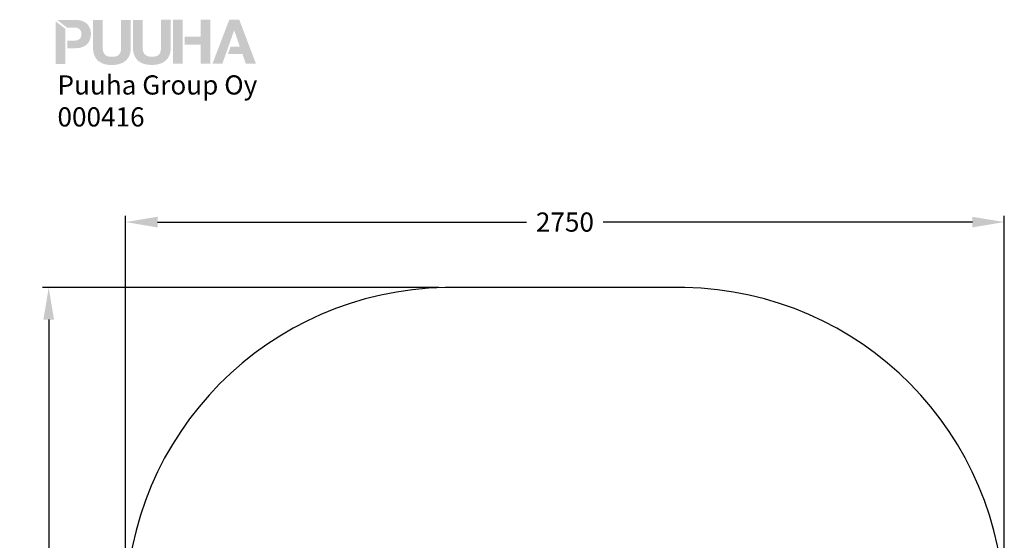
# Model space of a CAD drawing. Extents: x 1147 to 4228, y 750 to 4008.
# Drawn here: x 1147 to 4228, y 2379 to 4008 of the extents above; entities that cross this region are included whole.
import ezdxf

# ---------------------------------------------------------------- set-up
doc = ezdxf.new("R2010")
doc.units = 0
doc.header["$LTSCALE"] = 14.285714
doc.layers.add('mitat', color=7, linetype='Continuous', true_color=0x13a538)
for name, color, linetype in [('Mview', 7, 'Continuous'), ('PG_impact_area', 160, 'Continuous'), ('tekstit', 7, 'Continuous')]:
    doc.layers.add(name, color=color, linetype=linetype)
doc.styles.add('ARIAL', font='arial.ttf')
doc.styles.get("Standard").update_dxf_attribs({"font": 'arial.ttf', "height": 60})
doc.dimstyles.new('oma', dxfattribs={"dimtxt": 60, "dimasz": 100, "dimexe": 20, "dimexo": 20, "dimgap": 30, "dimtad": 0, "dimtih": 1, "dimtoh": 1, "dimdec": 0, "dimzin": 0, "dimdsep": 46, "dimtxsty": 'Standard', "dimcen": 0.09, "dimclrd": 256, "dimadec": 0, "dimazin": 0, "dimtfac": 1, "dimtdec": 0, "dimtofl": 0, "dimtmove": 0, "dimatfit": 3, "dimfxl": 1, "dimtolj": 1, "dimtzin": 0, "dimarcsym": 0})

# ---------------------------------------------------------------- blocks, each defined once
blk = doc.blocks.new('*D43')
at = {"layer": 'Defpoints', "color": 0, "transparency": 16777216}
for p in [(1477.8, 3375), (1477.8, 2179.8), (4227.8, 2179.8)]:
    blk.add_point(p, dxfattribs=at)
at = {"layer": 'mitat', "color": 0, "lineweight": -2, "transparency": 16777216}
for p, q in [((1477.8, 2199.8), (1477.8, 3395)), ((4227.8, 2199.8), (4227.8, 3395))]:
    blk.add_line(p, q, dxfattribs=at)
at = {"layer": 'mitat', "color": 104, "lineweight": -2, "true_color": 0x13a538, "transparency": 16777216}
for p, q in [((1577.8, 3375), (2732.8, 3375)), ((4127.8, 3375), (2972.8, 3375))]:
    blk.add_line(p, q, dxfattribs=at)
at = {"layer": 'mitat', "color": 104, "true_color": 0x13a538, "transparency": 16777216}
for points in [[(1577.8, 3391.6), (1577.8, 3358.3), (1477.8, 3375)], [(4127.8, 3391.6), (4127.8, 3358.3), (4227.8, 3375)]]:
    blk.add_solid(points, dxfattribs=at)
at = {"layer": 'mitat', "color": 0, "transparency": 16777216, "insert": (2852.8, 3375), "char_height": 60, "attachment_point": 5}
blk.add_mtext('\\A1;2750', dxfattribs=at)
blk = doc.blocks.new('*D44')
at = {"layer": 'Defpoints', "color": 0, "transparency": 16777216}
for p in [(2477.8, 3169.8), (1237.4, 749.8), (2477.8, 749.8)]:
    blk.add_point(p, dxfattribs=at)
at = {"layer": 'mitat', "color": 0, "lineweight": -2, "transparency": 16777216}
for p, q in [((2457.8, 3169.8), (1217.4, 3169.8)), ((2457.8, 749.8), (1217.4, 749.8))]:
    blk.add_line(p, q, dxfattribs=at)
at = {"layer": 'mitat', "color": 104, "lineweight": -2, "true_color": 0x13a538, "transparency": 16777216}
for p, q in [((1237.4, 3069.8), (1237.4, 2020.5)), ((1237.4, 849.8), (1237.4, 1899.2))]:
    blk.add_line(p, q, dxfattribs=at)
at = {"layer": 'mitat', "color": 104, "true_color": 0x13a538, "transparency": 16777216}
for points in [[(1220.7, 3069.8), (1254.1, 3069.8), (1237.4, 3169.8)], [(1220.7, 849.8), (1254.1, 849.8), (1237.4, 749.8)]]:
    blk.add_solid(points, dxfattribs=at)
at = {"layer": 'mitat', "color": 0, "transparency": 16777216, "insert": (1237.4, 1959.8), "char_height": 60, "attachment_point": 5}
blk.add_mtext('\\A1;2420', dxfattribs=at)
blk = doc.blocks.new('puuha_logo')
at = {"layer": 'Mview'}
h = blk.add_hatch(color=256, dxfattribs=at)
h.dxf.hatch_style = 1
h.paths.add_polyline_path([(22.15, 25.04), (22.15, 24.65), (22.2, 24.26), (22.25, 23.87), (22.3, 23.53), (22.39, 23.19), (22.52, 22.87), (22.64, 22.58), (22.78, 22.28), (22.93, 22.04), (23.12, 21.77), (23.32, 21.55), (23.54, 21.33), (23.76, 21.14), (24.03, 20.97), (24.29, 20.82), (24.56, 20.68), (24.88, 20.55), (25.2, 20.43), (25.51, 20.33), (25.85, 20.26), (26.22, 20.21), (26.61, 20.16), (27, 20.14), (27.41, 20.14), (27.8, 20.14), (28.19, 20.16), (28.58, 20.21), (28.95, 20.29), (29.29, 20.36), (29.6, 20.46), (29.92, 20.55), (30.24, 20.68), (30.53, 20.82), (30.77, 20.99), (31.04, 21.16), (31.26, 21.36), (31.48, 21.58), (31.68, 21.8), (31.87, 22.06), (32.04, 22.31), (32.19, 22.6), (32.31, 22.89), (32.41, 23.21), (32.5, 23.55), (32.58, 23.89), (32.63, 24.28), (32.65, 24.65), (32.65, 25.06), (32.65, 32.66), (29.95, 32.66), (29.95, 25.06), (29.95, 24.62), (29.9, 24.23), (29.82, 23.87), (29.73, 23.55), (29.58, 23.28), (29.41, 23.04), (29.19, 22.84), (28.92, 22.7), (28.61, 22.55), (28.26, 22.48), (27.85, 22.41), (27.39, 22.41), (27.02, 22.41), (26.66, 22.45), (26.34, 22.53), (26.07, 22.62), (25.83, 22.75), (25.63, 22.89), (25.46, 23.04), (25.32, 23.21), (25.2, 23.4), (25.07, 23.62), (25, 23.84), (24.95, 24.06), (24.88, 24.55), (24.85, 25.04), (24.85, 32.66), (22.13, 32.64)])
h.paths.add_polyline_path([(18.93, 25.01), (19.27, 25.13), (19.59, 25.28), (19.88, 25.43), (20.15, 25.6), (20.37, 25.82), (20.59, 26.01), (20.79, 26.25), (20.96, 26.47), (21.1, 26.74), (21.22, 27.01), (21.35, 27.28), (21.42, 27.55), (21.49, 27.84), (21.54, 28.13), (21.57, 28.42), (21.57, 28.72), (21.57, 29.03), (21.54, 29.32), (21.49, 29.62), (21.42, 29.89), (21.35, 30.18), (21.22, 30.45), (21.1, 30.71), (20.96, 30.96), (20.79, 31.2), (20.59, 31.42), (20.37, 31.64), (20.13, 31.83), (19.86, 32), (19.57, 32.18), (19.25, 32.3), (18.93, 32.42), (18.57, 32.52), (18.15, 32.59), (17.74, 32.61), (17.3, 32.64), (12.21, 32.64), (14.91, 30.54), (16.57, 30.54), (17.03, 30.54), (17.47, 30.49), (17.67, 30.45), (17.86, 30.37), (18.06, 30.3), (18.23, 30.23), (18.37, 30.1), (18.52, 29.98), (18.64, 29.84), (18.74, 29.67), (18.84, 29.47), (18.89, 29.25), (18.93, 29.01), (18.96, 28.72), (18.93, 28.45), (18.91, 28.2), (18.84, 27.96), (18.76, 27.77), (18.64, 27.59), (18.44, 27.35), (18.23, 27.23), (18.06, 27.13), (17.89, 27.06), (17.67, 26.99), (17.47, 26.96), (17.03, 26.89), (16.57, 26.89), (15.04, 26.89), (15.04, 24.79), (17.3, 24.79), (17.76, 24.82), (18.18, 24.84), (18.57, 24.91)])
h.paths.add_polyline_path([(14.48, 24.79), (14.45, 30.18), (11.75, 32.27), (11.77, 20.41), (14.48, 20.41)])
h.paths.add_polyline_path([(38.5, 22.43), (38.11, 22.43), (37.74, 22.48), (37.45, 22.55), (37.16, 22.65), (36.94, 22.77), (36.72, 22.89), (36.55, 23.06), (36.4, 23.23), (36.28, 23.43), (36.18, 23.65), (36.09, 23.87), (36.04, 24.09), (35.96, 24.57), (35.94, 25.06), (35.94, 32.66), (33.24, 32.66), (33.24, 25.06), (33.26, 24.65), (33.28, 24.28), (33.33, 23.89), (33.41, 23.55), (33.48, 23.21), (33.6, 22.89), (33.72, 22.6), (33.87, 22.31), (34.04, 22.04), (34.21, 21.8), (34.4, 21.58), (34.62, 21.36), (34.87, 21.16), (35.11, 20.99), (35.38, 20.82), (35.65, 20.7), (35.96, 20.55), (36.28, 20.46), (36.6, 20.36), (36.96, 20.29), (37.3, 20.24), (37.69, 20.19), (38.08, 20.16), (38.5, 20.16), (38.89, 20.16), (39.3, 20.19), (39.67, 20.24), (40.03, 20.29), (40.37, 20.38), (40.71, 20.46), (41.03, 20.58), (41.32, 20.7), (41.62, 20.85), (41.88, 21.02), (42.13, 21.19), (42.37, 21.38), (42.57, 21.6), (42.79, 21.82), (42.96, 22.06), (43.13, 22.33), (43.27, 22.62), (43.39, 22.92), (43.49, 23.23), (43.59, 23.57), (43.66, 23.92), (43.71, 24.28), (43.74, 24.67), (43.76, 25.09), (43.74, 32.69), (41.03, 32.69), (41.03, 25.09), (41.03, 24.65), (40.98, 24.26), (40.91, 23.89), (40.81, 23.57), (40.67, 23.31), (40.5, 23.06), (40.28, 22.87), (40.01, 22.7), (39.72, 22.58), (39.35, 22.5), (38.94, 22.43)])
h.paths.add_polyline_path([(47.02, 32.69), (44.32, 32.69), (44.34, 20.46), (47.05, 20.46)])
h.paths.add_polyline_path([(52.04, 25.74), (52.04, 20.48), (54.75, 20.48), (54.72, 32.71), (52.02, 32.71), (52.02, 28.01), (47.61, 28.01), (47.61, 25.74)])
h.paths.add_polyline_path([(55.31, 20.48), (58.06, 20.48), (59.04, 23.21), (61.33, 29.71), (61.37, 29.71), (62.93, 25.21), (60.35, 25.23), (59.62, 23.21), (59.65, 23.21), (63.64, 23.21), (64.57, 20.51), (67.39, 20.51), (62.76, 32.71), (59.99, 32.71)])

msp = doc.modelspace()

# ---------------------------------------------------------------- linework, layer by layer
at = {"layer": 'PG_impact_area', "linetype": 'Continuous'}
msp.add_lwpolyline([(1477.8, 1759.8, 0.407195), (2477.8, 749.8), (3227.8, 749.8, 0.407195), (4227.8, 1759.8), (4227.8, 2159.8, 0.407195), (3227.8, 3169.8), (2477.8, 3169.8, 0.407195), (1477.8, 2159.8)], format="xyb", close=True, dxfattribs=at)

# ---------------------------------------------------------------- block references
at = {"layer": 'mitat', "xscale": 11.27222252114213, "yscale": 11.27222252114213, "zscale": 11.27222252114213}
msp.add_blockref('puuha_logo', (1126.2, 3639.6), dxfattribs=at)

# ---------------------------------------------------------------- texts
at = {"layer": 'tekstit', "insert": (1264.8, 3834.1), "char_height": 60, "attachment_point": 1, "style": 'ARIAL'}
msp.add_mtext_dynamic_manual_height_columns('Puuha Group Oy\\P000416', width=2852.1, gutter_width=1, heights=[0], dxfattribs=at)

# ---------------------------------------------------------------- dimensions: what is measured, and where the dimension line sits
at = {"layer": 'mitat'}
for p1, p2, distance, picture, middle in [((4227.8, 2179.8), (1477.8, 2179.8), -1195.1, '*D43', (2852.8, 3375)), ((2477.8, 3169.8), (2477.8, 749.8), -1240.4, '*D44', (1237.4, 1959.8))]:
    dim = msp.add_aligned_dim(p1=p1, p2=p2, distance=distance, dimstyle='oma', dxfattribs=at)
    dim.commit()
    dim.dimension.update_dxf_attribs({"geometry": picture, "text_midpoint": middle})

doc.saveas('drawing.dxf')
